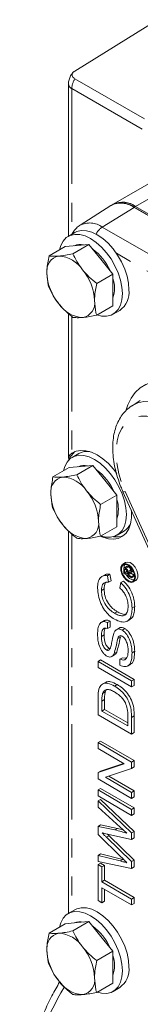
# Model space of a CAD drawing. Units: millimetres. Extents: x 11 to 1180, y 5 to 832.
# Drawn here: x 865 to 873, y 666 to 731 of the extents above; entities that cross this region are included whole.
import ezdxf

# ---------------------------------------------------------------- set-up
doc = ezdxf.new("R2010")
doc.units = ezdxf.units.MM
doc.linetypes.add('PHANTOM', pattern=[12.7, 6.35, -1.27, 1.27, -1.27, 1.27, -1.27])

msp = doc.modelspace()

# ---------------------------------------------------------------- linework, layer by layer
at = {"color": 7, "linetype": 'Continuous', "lineweight": 15}
for p, q in [((874.57253, 731.40428), (869.04031, 727.97947)), ((868.62566, 727.10993), (868.62566, 716.95645)), ((869.05604, 727.45861), (873.68815, 724.78455)), ((874.43331, 720.71736), (871.60489, 719.08455)), ((871.46187, 718.99988), (869.3942, 717.68531)), ((871.53947, 719.0354), (871.48793, 719.0092)), ((871.60489, 719.08455), (871.5165, 719.03352)), ((885.91431, 711.43918), (873.01638, 718.885)), ((885.91418, 711.43888), (873.01638, 718.88462)), ((885.95292, 711.51895), (873.10477, 718.93603)), ((869.04162, 717.19657), (868.59968, 716.94145)), ((868.40251, 716.26125), (869.198, 716.33238)), ((869.9935, 716.40351), (868.91583, 715.78138)), ((869.198, 716.33238), (869.9935, 716.40351)), ((869.9935, 716.40351), (870.78899, 715.41392)), ((868.40251, 716.26125), (867.32484, 715.63913)), ((870.78899, 715.41392), (871.58449, 714.42433)), ((871.58449, 714.42433), (870.50683, 713.80221)), ((871.58449, 714.42433), (871.58449, 713.36361)), ((871.58449, 713.36361), (871.58449, 712.3029)), ((868.62847, 711.78519), (868.62847, 702.13821)), ((871.58449, 712.3029), (870.50683, 711.68077)), ((871.59944, 711.74515), (872.04138, 712.00028)), ((873.41782, 705.98896), (872.86482, 705.63738)), ((872.86482, 705.63738), (872.88982, 705.653)), ((869.30679, 702.44778), (868.86485, 702.19265)), ((868.66766, 701.51245), (867.59001, 700.89033)), ((868.66766, 701.51245), (869.46316, 701.58358)), ((870.25865, 701.65471), (869.181, 701.03259)), ((869.46316, 701.58358), (870.25865, 701.65471)), ((870.25865, 701.65471), (871.05415, 700.66512)), ((871.05415, 700.66512), (871.84965, 699.67553)), ((872.26131, 699.90273), (878.66232, 685.67143)), ((871.84965, 699.67553), (870.77199, 699.05341)), ((871.84965, 699.67553), (871.84965, 698.61481)), ((871.84965, 698.61481), (871.84965, 697.5541)), ((868.62847, 697.28084), (868.62847, 671.76253)), ((871.84965, 697.5541), (870.77199, 696.93198)), ((871.86461, 696.99636), (872.30655, 697.25149)), ((872.43713, 695.17548), (872.26036, 695.07343)), ((872.30927, 694.45205), (872.30927, 694.69164)), ((872.5413, 694.92436), (872.32034, 694.7968)), ((872.37046, 694.65914), (872.37046, 694.49524)), ((872.45227, 694.79348), (872.62904, 694.89553)), ((872.62065, 694.59433), (872.79742, 694.69638)), ((872.8396, 694.61735), (872.91514, 694.66096)), ((872.86998, 694.71337), (872.88232, 694.71388)), ((871.06185, 694.36188), (870.84089, 694.23432)), ((871.21832, 694.292), (871.39509, 694.39405)), ((871.21832, 694.292), (871.28623, 693.85395)), ((871.39509, 694.39405), (871.463, 693.956)), ((872.8396, 694.1459), (872.30927, 694.45205)), ((872.37046, 694.49524), (872.54724, 694.59729)), ((872.37046, 694.49524), (872.54044, 694.39711)), ((872.54044, 694.39711), (872.54044, 694.54445)), ((872.60163, 694.36179), (872.77841, 694.46384)), ((872.60163, 694.44128), (872.60163, 694.36179)), ((872.60163, 694.36179), (872.8396, 694.22441)), ((872.60407, 694.47803), (872.67118, 694.51677)), ((872.69321, 694.61132), (872.8396, 694.61735)), ((872.8396, 694.52608), (872.72763, 694.52226)), ((872.77841, 694.52399), (872.77841, 694.46384)), ((872.77841, 694.46384), (873.01638, 694.32646)), ((872.8396, 694.61735), (872.8396, 694.52608)), ((872.8396, 694.52608), (872.95233, 694.59116)), ((872.8396, 694.22441), (873.01638, 694.32646)), ((872.8396, 694.1459), (873.01638, 694.24795)), ((872.8396, 694.22441), (872.8396, 694.1459)), ((872.9478, 693.88262), (873.12457, 693.98467)), ((873.01638, 694.32646), (873.01638, 694.24795)), ((870.8248, 693.30601), (871.00158, 693.40806)), ((871.28623, 693.85395), (871.463, 693.956)), ((872.04717, 693.48114), (872.12093, 693.83741)), ((872.12093, 693.83741), (872.2977, 693.93946)), ((872.86838, 692.14497), (873.04516, 692.24702)), ((871.69908, 691.78756), (871.87586, 691.88961)), ((872.53444, 691.25588), (872.75541, 691.38344)), ((871.02415, 691.30181), (870.80319, 691.17425)), ((871.22776, 691.16224), (871.40453, 691.26429)), ((871.22776, 691.16224), (871.22776, 690.76339)), ((871.22776, 690.76339), (871.40453, 690.86544)), ((871.40453, 691.26429), (871.40453, 690.86544)), ((872.04085, 690.81882), (871.81988, 690.69126)), ((872.20233, 690.6661), (872.3791, 690.76815)), ((870.8248, 690.24349), (871.00158, 690.34554)), ((872.13611, 690.28392), (872.09128, 690.19737)), ((871.15985, 689.34014), (871.33662, 689.44219)), ((871.33662, 689.44219), (871.40115, 689.41477)), ((871.48339, 688.8857), (871.70435, 689.01326)), ((871.6658, 689.09117), (871.84258, 689.19322)), ((872.06247, 688.71936), (872.23924, 688.82141)), ((872.06247, 688.32051), (872.06247, 688.71936)), ((872.23924, 688.82141), (872.46592, 688.78081)), ((872.86838, 689.15464), (873.04516, 689.25669)), ((870.59454, 688.56966), (870.77131, 688.67171)), ((870.59454, 688.56966), (872.8396, 687.27361)), ((870.59454, 688.17081), (870.59454, 688.56966)), ((872.8396, 686.87476), (870.59454, 688.17081)), ((870.77131, 688.67171), (873.01638, 687.37566)), ((872.55827, 688.26459), (872.77924, 688.39215)), ((871.09232, 687.17234), (870.87135, 687.04478)), ((871.70493, 686.93152), (871.8817, 687.03357)), ((872.8396, 687.27361), (873.01638, 687.37566)), ((872.8396, 687.27361), (872.8396, 686.87476)), ((872.8396, 686.87476), (873.01638, 686.97681)), ((873.01638, 687.37566), (873.01638, 686.97681)), ((870.8999, 686.43964), (871.07668, 686.54169)), ((871.168, 686.68886), (871.07668, 686.54169)), ((870.59454, 685.01326), (870.59454, 686.07945)), ((870.85358, 685.92575), (870.85358, 685.26256)), ((871.03036, 686.0278), (871.03036, 685.36461)), ((872.8396, 683.71721), (870.59454, 685.01326)), ((870.85358, 685.26256), (871.03036, 685.36461)), ((870.85358, 685.26256), (872.58056, 684.2656)), ((871.03036, 685.36461), (872.58055, 684.4697)), ((872.58056, 684.2656), (872.58056, 684.9397)), ((872.8396, 684.8343), (872.8396, 683.71721)), ((873.01638, 684.93635), (873.01638, 683.81926)), ((872.8396, 683.71721), (873.01638, 683.81926)), ((870.59454, 683.15196), (870.77131, 683.25401)), ((870.59454, 682.75311), (870.59454, 683.15196)), ((870.59454, 683.15196), (872.8396, 681.85591)), ((870.77131, 683.25401), (873.01638, 681.95796)), ((872.3431, 681.74369), (870.59454, 682.75311)), ((870.59454, 681.15149), (872.3431, 681.74369)), ((870.77131, 681.25353), (872.29704, 681.77027)), ((872.8396, 681.85591), (873.01638, 681.95796)), ((872.8396, 681.85591), (872.8396, 681.43006)), ((872.8396, 681.43006), (873.01638, 681.53211)), ((873.01638, 681.95796), (873.01638, 681.53211)), ((870.59454, 681.15149), (870.77131, 681.25353)), ((870.59454, 680.72563), (870.59454, 681.15149)), ((872.8396, 681.43006), (871.09104, 680.83785)), ((871.09104, 680.83785), (872.8396, 679.82843)), ((871.31386, 680.91332), (873.01638, 679.93048)), ((872.8396, 679.42958), (870.59454, 680.72563)), ((870.59454, 679.99441), (870.77131, 680.09646)), ((870.59454, 679.59556), (870.59454, 679.99441)), ((870.59454, 679.99441), (872.8396, 678.69836)), ((872.8396, 678.29951), (870.59454, 679.59556)), ((870.77131, 680.09646), (873.01638, 678.80041)), ((872.8396, 679.82843), (873.01638, 679.93048)), ((872.8396, 679.82843), (872.8396, 679.42958)), ((872.8396, 679.42958), (873.01638, 679.53163)), ((873.01638, 679.93048), (873.01638, 679.53163)), ((870.59454, 679.26319), (870.77131, 679.36524)), ((870.59454, 678.8498), (870.59454, 679.26319)), ((870.59454, 679.26319), (872.8396, 677.12686)), ((870.77131, 679.36524), (873.01638, 677.22891)), ((872.07236, 677.51161), (870.59454, 678.8498)), ((872.8396, 678.69836), (873.01638, 678.80041)), ((872.8396, 678.69836), (872.8396, 678.29951)), ((872.8396, 678.29951), (873.01638, 678.40156)), ((873.01638, 678.80041), (873.01638, 678.40156)), ((870.59454, 677.56289), (870.77131, 677.66493)), ((870.59454, 677.01447), (870.59454, 677.56289)), ((870.59454, 677.56289), (871.71122, 677.33059)), ((870.77131, 677.66493), (871.888, 677.43264)), ((872.13532, 675.51893), (870.59454, 677.01447)), ((872.8396, 676.69217), (871.11398, 677.07398)), ((871.23071, 677.04815), (871.34787, 676.93481)), ((871.34787, 676.93481), (873.01638, 675.31516)), ((871.71122, 677.33059), (871.888, 677.43264)), ((871.888, 677.43264), (872.27036, 677.33242)), ((872.8396, 677.12686), (873.01638, 677.22891)), ((872.8396, 677.12686), (872.8396, 676.69217)), ((873.01638, 677.22891), (873.01638, 676.79422)), ((871.17109, 676.83276), (872.8396, 675.21311)), ((872.8396, 676.69217), (873.01638, 676.79422)), ((870.59454, 675.62109), (870.77131, 675.72314)), ((870.59454, 675.20822), (870.59454, 675.62109)), ((870.59454, 675.62109), (872.06651, 675.25484)), ((870.77131, 675.72314), (872.24329, 675.35689)), ((872.8396, 674.75298), (870.59454, 675.20822)), ((870.59454, 675.0088), (870.77131, 675.11085)), ((870.59454, 672.61571), (870.59454, 675.0088)), ((870.59454, 675.0088), (870.85358, 674.85926)), ((870.77131, 675.11085), (871.03036, 674.9613)), ((870.85358, 674.85926), (871.03036, 674.9613)), ((871.03036, 674.9613), (871.03036, 673.96418)), ((872.24329, 675.35689), (872.32324, 675.33698)), ((872.8396, 675.21311), (873.01638, 675.31516)), ((872.8396, 675.21311), (872.8396, 674.75298)), ((873.01638, 675.31516), (873.01638, 674.85503)), ((870.85358, 674.85926), (870.85358, 673.86213)), ((872.8396, 674.75298), (873.01638, 674.85503)), ((870.85358, 673.86213), (871.03036, 673.96418)), ((870.85358, 673.86213), (872.8396, 672.71563)), ((871.03036, 673.96418), (873.01638, 672.81768)), ((872.8396, 672.31678), (870.85358, 673.46328)), ((870.85358, 673.46328), (870.85358, 672.46616)), ((871.03036, 673.36123), (871.03036, 672.56821)), ((870.85358, 672.46616), (870.59454, 672.61571)), ((870.85358, 672.46616), (871.03036, 672.56821)), ((872.8396, 672.71563), (873.01638, 672.81768)), ((872.8396, 672.71563), (872.8396, 672.31678)), ((872.8396, 672.31678), (873.01638, 672.41883)), ((873.01638, 672.81768), (873.01638, 672.41883)), ((869.04162, 672.00104), (868.59968, 671.74591)), ((868.40251, 671.06571), (867.32484, 670.44359)), ((868.40251, 671.06571), (869.198, 671.13684)), ((869.9935, 671.20797), (868.91583, 670.58585)), ((869.198, 671.13684), (869.9935, 671.20797)), ((869.9935, 671.20797), (870.78899, 670.21838)), ((870.78899, 670.21838), (871.58449, 669.2288)), ((871.58449, 669.2288), (870.50683, 668.60667)), ((871.58449, 669.2288), (871.58449, 668.16808)), ((871.58449, 668.16808), (871.58449, 667.10736)), ((871.58449, 667.10736), (870.50683, 666.48524)), ((871.59944, 666.54962), (872.04138, 666.80475))]:
    msp.add_line(p, q, dxfattribs=at)
at = {"color": 8, "linetype": 'PHANTOM', "lineweight": 0}
for p, q in [((873.54606, 724.09011), (868.84533, 726.80378)), ((868.84533, 726.80378), (868.84533, 717.08326)), ((873.10477, 718.93603), (875.93319, 720.56884)), ((870.87655, 717.56341), (872.99787, 718.87357)), ((885.90677, 711.42142), (872.99787, 718.87357)), ((873.01638, 718.885), (873.10477, 718.93603)), ((870.87655, 717.56341), (885.99661, 708.83478)), ((883.75949, 708.92328), (871.8192, 715.81626)), ((868.84814, 711.59663), (868.84814, 702.46819)), ((872.41498, 699.90423), (878.81599, 685.67293)), ((868.84814, 697.07545), (868.84814, 671.88934)), ((872.37046, 694.65914), (872.4589, 694.71019)), ((872.69321, 694.61132), (872.86998, 694.71337)), ((872.60163, 694.44128), (872.74281, 694.52278)), ((871.9145, 690.09533), (872.09128, 690.19737)), ((870.85358, 685.92575), (871.03036, 686.0278)), ((872.8396, 684.8343), (873.01638, 684.93635)), ((871.17109, 676.83276), (871.34787, 676.93481)), ((872.06651, 675.25484), (872.24329, 675.35689))]:
    msp.add_line(p, q, dxfattribs=at)
at = {"color": 7, "linetype": 'Continuous', "lineweight": 15, "flags": 128}
for points in [[(872.22088, 713.11869), (872.18865, 713.56266), (872.09295, 714.03036), (871.93668, 714.50757), (871.72459, 714.97978), (871.46312, 715.43266), (871.16022, 715.85243), (870.82509, 716.22635), (870.46792, 716.54305), (870.09956, 716.79292), (869.7312, 716.96836), (869.37402, 717.06404), (869.0389, 717.07704), (868.736, 717.00699), (868.47454, 716.85599), (868.26244, 716.62866), (868.10617, 716.33188), (868.0229, 716.0421)], [(872.66282, 713.37381), (872.63059, 713.81779), (872.53489, 714.28549), (872.37862, 714.76269), (872.16653, 715.23491), (871.90506, 715.68778), (871.60216, 716.10755), (871.26703, 716.48148), (870.90987, 716.79818), (870.5415, 717.04805), (870.17314, 717.22348), (869.81597, 717.31916), (869.48084, 717.33217), (869.17794, 717.26211), (869.04162, 717.19657)], [(870.53218, 711.69541), (870.82509, 711.62257), (871.16022, 711.60956), (871.46312, 711.67962), (871.72459, 711.83061), (871.93668, 712.05794), (872.09295, 712.35472), (872.18865, 712.71192), (872.22088, 713.11869)], [(868.84814, 702.46819), (869.12716, 702.60469), (869.44481, 702.66175), (869.79243, 702.63781), (870.16051, 702.53354), (870.53898, 702.35177), (870.91754, 702.09747), (871.28581, 701.77759), (871.63376, 701.40087), (871.84803, 701.12546)], [(872.48605, 698.3699), (872.45382, 698.81387), (872.35812, 699.28157), (872.20185, 699.75877), (871.98975, 700.23099), (871.72828, 700.68386), (871.42539, 701.10363), (871.09026, 701.47756), (870.73309, 701.79426), (870.36473, 702.04413), (869.99636, 702.21957), (869.63919, 702.31524), (869.30407, 702.32825), (869.00117, 702.25819), (868.7397, 702.1072), (868.52761, 701.87987), (868.37134, 701.58308), (868.28806, 701.29331)], [(872.82801, 698.64281), (872.83174, 698.59373), (872.83174, 698.15513), (872.76918, 697.75864), (872.64577, 697.41508), (872.46488, 697.13385), (872.23146, 696.92261), (871.95187, 696.78715), (871.63376, 696.73115), (871.28581, 696.75616), (870.91754, 696.86149), (870.75011, 696.93333)], [(870.79735, 696.94662), (871.09026, 696.87378), (871.42539, 696.86076), (871.72828, 696.93082), (871.98975, 697.08181), (872.20185, 697.30915), (872.35812, 697.60593), (872.45382, 697.96313), (872.48605, 698.3699)], [(873.09021, 694.19739), (873.05738, 694.41913), (872.96333, 694.64883), (872.82077, 694.85545), (872.64893, 695.01111), (872.47104, 695.09477), (872.31111, 695.09514), (872.19076, 695.01216), (872.12622, 694.85704), (872.12622, 694.65074), (872.19076, 694.42111), (872.31111, 694.19917), (872.47104, 694.01489), (872.64893, 693.89316), (872.82077, 693.85041), (872.96333, 693.89244), (873.05738, 694.01355), (873.09021, 694.19739)], [(873.04602, 694.2229), (873.01238, 694.43762), (872.91658, 694.65849), (872.7732, 694.85188), (872.60407, 694.98837), (872.43495, 695.04715), (872.29158, 695.01929), (872.19578, 694.90903), (872.16213, 694.73316), (872.19578, 694.51844), (872.29158, 694.29757), (872.43495, 694.10417), (872.60407, 693.96769), (872.7732, 693.9089), (872.91658, 693.93676), (873.01238, 694.04702), (873.04602, 694.2229)], [(873.12457, 693.98467), (873.19417, 694.04595), (873.25871, 694.20106), (873.25871, 694.40737), (873.19417, 694.637), (873.07381, 694.85894), (872.91389, 695.04322), (872.73599, 695.16495), (872.56416, 695.20769), (872.43713, 695.17548)], [(872.52569, 677.10138), (872.27182, 677.3311), (872.07236, 677.51161)], [(872.22088, 667.92315), (872.18865, 668.36713), (872.09295, 668.83483), (871.93668, 669.31203), (871.72459, 669.78425), (871.46312, 670.23712), (871.16022, 670.65689), (870.82509, 671.03082), (870.46792, 671.34752), (870.09956, 671.59739), (869.7312, 671.77282), (869.37402, 671.8685), (869.0389, 671.88151), (868.736, 671.81145), (868.47454, 671.66046), (868.26244, 671.43312), (868.10617, 671.13634), (868.0229, 670.84657)], [(872.66282, 668.17828), (872.63059, 668.62226), (872.53489, 669.08996), (872.37862, 669.56716), (872.16653, 670.03937), (871.90506, 670.49225), (871.60216, 670.91202), (871.26703, 671.28594), (870.90987, 671.60265), (870.5415, 671.85252), (870.17314, 672.02795), (869.81597, 672.12363), (869.48084, 672.13664), (869.17794, 672.06658), (869.04162, 672.00104)], [(870.53218, 666.49988), (870.82509, 666.42703), (871.16022, 666.41402), (871.46312, 666.48408), (871.72459, 666.63507), (871.93668, 666.86241), (872.09295, 667.15919), (872.18865, 667.51639), (872.22088, 667.92315)]]:
    msp.add_lwpolyline(points, dxfattribs=at)
at = {"color": 8, "linetype": 'PHANTOM', "lineweight": 0, "flags": 128}
for points in [[(872.47192, 705.36289), (872.58717, 705.70725), (872.80602, 706.15407), (873.08311, 706.53264), (873.41439, 706.83742), (873.79503, 707.06398), (874.21949, 707.20901), (874.68156, 707.2704), (875.17452, 707.24725), (875.69117, 707.1399), (876.22398, 706.94992), (876.76518, 706.68008), (877.30688, 706.3343), (877.84118, 705.91764), (878.36029, 705.43617), (878.85664, 704.8969), (879.32299, 704.30771), (879.75253, 703.67719), (880.13902, 703.01453), (880.47681, 702.32938)], [(872.88982, 705.653), (872.89145, 705.654), (873.25791, 705.82685), (873.6632, 705.92122), (874.10093, 705.93561), (874.5642, 705.86981), (875.04569, 705.72484), (875.53783, 705.50299), (876.03284, 705.20777), (876.52292, 704.84382), (877.00035, 704.41689), (877.45758, 703.93371), (877.88742, 703.4019), (878.28308, 702.82984), (878.63832, 702.22657), (878.94754, 701.60159)], [(878.00184, 701.20509), (877.70896, 701.79233), (877.36951, 702.3565), (876.98981, 702.88711), (876.57691, 703.37428), (876.13852, 703.80891), (875.68282, 704.18293), (875.21827, 704.48936), (874.75353, 704.7225), (874.29728, 704.87799), (873.85799, 704.95295), (873.44386, 704.94598), (873.06259, 704.8572), (872.72131, 704.68828), (872.42635, 704.44236), (872.18322, 704.12401), (871.99644, 703.73918), (871.86949, 703.29502), (871.80474, 702.79982), (871.80339, 702.26279), (871.86548, 701.69395), (871.98983, 701.10388), (872.17414, 700.50358), (872.41498, 699.90423)], [(872.41498, 699.90423), (872.34188, 699.89057), (872.29096, 699.88865), (872.26408, 699.89857), (872.2613, 699.90275)]]:
    msp.add_lwpolyline(points, dxfattribs=at)
at = {"color": 8, "linetype": 'PHANTOM', "lineweight": 0}
for centre, radius, start, end in [((868.98547, 727.13619), 0.36075, 184.1497824, 247.1410544), ((872.12891, 717.7089), 1.45312, 53.2732303, 117.3248047), ((873.37977, 718.25544), 0.72659, 120.0088553, 121.7085576), ((870.03512, 716.39915), 1.43649, 54.1440183, 116.6841025), ((871.50661, 716.61828), 1.13589, 123.6890656, 155.6337942), ((887.11986, 655.60889), 21.87247, 149.0886742, 168.370228)]:
    msp.add_arc(centre, radius, start, end, dxfattribs=at)
at = {"color": 7, "linetype": 'Continuous', "lineweight": 15}
for centre, radius, start, end in [((872.14223, 717.70493), 1.46857, 53.4703536, 115.2192377), ((872.14069, 717.69959), 1.47348, 53.5371064, 114.5263499), ((872.23062, 717.75596), 1.46857, 53.4703536, 115.2192377), ((872.22622, 717.71156), 1.50704, 54.3409482, 114.348643), ((869.4035, 715.44861), 0.94848, 76.4367225, 113.7827823), ((868.16311, 713.2342), 3.5333, 23.7543217, 53.8347773), ((868.15935, 714.65546), 0.98948, 100.546668, 189.2519857), ((867.85539, 713.5782), 2.0537, 33.4348359, 86.5705406), ((870.63259, 714.6554), 3.45351, 182.6393049, 219.7721135), ((866.91489, 712.50043), 3.45351, 2.6392432, 39.7721179), ((869.64008, 713.48607), 2.05323, 341.2619743, 18.7380257), ((871.16287, 713.2251), 1.5073, 305.6501765, 5.6621631), ((869.69208, 713.57764), 2.0537, 213.4348359, 266.5705406), ((869.38812, 712.50037), 0.98948, 280.5466503, 9.2518585), ((869.84816, 701.58503), 1.27138, 128.6191172, 159.9241864), ((869.8589, 701.45286), 1.13784, 80.9490834, 119.0271313), ((869.66867, 700.69982), 0.94848, 76.4367225, 113.7827823), ((868.42828, 698.48541), 3.5333, 23.7543217, 53.8347773), ((868.42452, 699.90667), 0.98948, 100.5466591, 189.2519221), ((868.12056, 698.82941), 2.0537, 33.4348359, 86.5705406), ((867.18005, 697.75164), 3.45351, 2.6392741, 39.7721157), ((870.89776, 699.90661), 3.45351, 182.6392913, 219.7720698), ((869.90524, 698.73728), 2.05323, 341.2620472, 18.7379528), ((869.65329, 697.75158), 0.98948, 280.5467812, 9.2518724), ((869.95725, 698.82885), 2.0537, 213.4348359, 266.5705406), ((871.72098, 698.22721), 1.13795, 300.9696591, 339.0438745), ((871.82871, 698.17317), 1.29187, 261.0255594, 291.088233), ((872.75465, 694.84204), 0.41653, 150.3276473, 184.7047033), ((873.05008, 694.6187), 0.61157, 207.3117902, 264.5673628), ((869.4035, 670.25308), 0.94847, 76.4364954, 113.7827236), ((868.15935, 669.45993), 0.98948, 100.5468102, 189.2518253), ((867.85539, 668.38266), 2.05371, 33.4349202, 86.5704563), ((868.1662, 668.04053), 3.52972, 23.7467879, 53.9912403), ((870.6326, 669.45987), 3.45351, 182.6392961, 219.7720793), ((866.91487, 667.3049), 3.45352, 2.6393139, 39.7720543), ((869.64072, 668.29063), 2.0526, 341.2276041, 18.7412966), ((871.16287, 668.02957), 1.50731, 305.6502933, 5.6621416), ((869.69208, 668.3821), 2.0537, 213.4348359, 266.5705406), ((869.38812, 667.30484), 0.98948, 280.5467485, 9.2518689)]:
    msp.add_arc(centre, radius, start, end, dxfattribs=at)
at = {"color": 8, "linetype": 'PHANTOM', "lineweight": 0}
msp.add_ellipse((870.41813, 727.12044), major_axis=(1.49648, 0.67819), ratio=0.71363438, start_param=2.30519747, end_param=2.82879625, dxfattribs=at)
at = {"color": 7, "linetype": 'Continuous', "lineweight": 15}
for points, knots in [([(868.98135, 727.94421), (868.93321, 727.89046), (868.82069, 727.76484), (868.6963, 727.53094), (868.63294, 727.29886), (868.62749, 727.15736), (868.62566, 727.10993)], [0, 0, 0, 0, 0.23253719, 0.54346854, 0.84699044, 1, 1, 1, 1]), ([(869.04031, 727.97947), (868.99447, 727.94543), (868.90269, 727.87728), (868.84986, 727.75048), (868.87212, 727.62544), (868.95073, 727.52635), (869.02671, 727.47748), (869.05604, 727.45861)], [0, 0, 0, 0, 0.22256218, 0.44569267, 0.65871421, 0.86824602, 1, 1, 1, 1]), ([(869.3909, 717.67685), (869.37514, 717.66877), (869.25891, 717.60924), (869.08736, 717.43164), (868.92717, 717.2401), (868.87235, 717.11498), (868.8629, 717.0934)], [0, 0, 0, 0, 0.06665195, 0.49137535, 0.91229605, 1, 1, 1, 1]), ([(868.91583, 715.78138), (868.74692, 715.7469), (868.40601, 715.67731), (868.12169, 715.64468), (867.97824, 715.62822)], [0, 0, 0, 0, 0.49546002, 1, 1, 1, 1]), ([(869.56923, 714.70976), (869.55054, 714.73332), (869.40902, 714.91169), (869.17085, 715.26453), (869.00136, 715.60805), (868.91583, 715.78138)], [0, 0, 0, 0, 0.07009256, 0.53078515, 1, 1, 1, 1]), ([(867.32484, 715.63913), (867.26603, 715.33235), (867.19058, 714.93886), (867.18416, 714.57628), (867.18275, 714.49638)], [0, 0, 0, 0, 0.779634188, 1, 1, 1, 1]), ([(867.97824, 715.62822), (867.95955, 715.62664), (867.81803, 715.61461), (867.57986, 715.60845), (867.41037, 715.62884), (867.32484, 715.63913)], [0, 0, 0, 0, 0.07009115, 0.53078515, 1, 1, 1, 1]), ([(867.18275, 714.49638), (867.20129, 714.21851), (867.22438, 713.87275), (867.30835, 713.57597), (867.32484, 713.51769)], [0, 0, 0, 0, 0.80364952, 1, 1, 1, 1]), ([(870.50683, 713.80221), (870.33791, 713.93999), (869.997, 714.21809), (869.71268, 714.54488), (869.56923, 714.70976)], [0, 0, 0, 0, 0.49546002, 1, 1, 1, 1]), ([(870.36473, 712.65946), (870.36614, 712.73936), (870.37256, 713.10194), (870.44801, 713.49543), (870.50683, 713.80221)], [0, 0, 0, 0, 0.220365812, 1, 1, 1, 1]), ([(867.32484, 713.51769), (867.41432, 713.33405), (867.5949, 712.9634), (867.84969, 712.61955), (867.97824, 712.44607)], [0, 0, 0, 0, 0.49546002, 1, 1, 1, 1]), ([(867.97824, 712.44607), (867.99727, 712.42271), (868.14133, 712.24581), (868.44161, 711.92882), (868.7568, 711.66941), (868.91583, 711.53852)], [0, 0, 0, 0, 0.07009256, 0.53078515, 1, 1, 1, 1]), ([(870.50683, 711.68077), (870.49034, 711.73905), (870.40636, 712.03583), (870.38328, 712.38159), (870.36473, 712.65946)], [0, 0, 0, 0, 0.19635048, 1, 1, 1, 1]), ([(868.91583, 711.53852), (869.00531, 711.52714), (869.1859, 711.50417), (869.44068, 711.51975), (869.56923, 711.52761)], [0, 0, 0, 0, 0.49546002, 1, 1, 1, 1]), ([(869.56923, 711.52761), (869.58826, 711.5294), (869.73232, 711.5429), (870.0326, 711.5849), (870.34779, 711.64862), (870.50683, 711.68077)], [0, 0, 0, 0, 0.07008626, 0.53078514, 1, 1, 1, 1]), ([(872.899, 705.65286), (872.88036, 705.6433), (872.73379, 705.5681), (872.49838, 705.36182), (872.20449, 705.03883), (871.96653, 704.65519), (871.78093, 704.22192), (871.65136, 703.73935), (871.58019, 703.21297), (871.56945, 702.6502), (871.61944, 702.06088), (871.7284, 701.45494), (871.89451, 700.84214), (872.0786, 700.32259), (872.21372, 700.01208), (872.26131, 699.90273)], [0, 0, 0, 0, 0.01163414, 0.0915257, 0.171315824, 0.252174204, 0.3350168, 0.42018968, 0.507407672, 0.595962349, 0.685106122, 0.774233279, 0.863140791, 0.951801924, 1, 1, 1, 1]), ([(868.84814, 702.46819), (868.7746, 702.40569), (868.60342, 702.26019), (868.63564, 702.10817), (868.65402, 702.02144)], [0, 0, 0, 0, 0.42954554, 1, 1, 1, 1]), ([(867.59001, 700.89033), (867.53119, 700.58356), (867.45575, 700.19007), (867.44933, 699.82749), (867.44791, 699.74759)], [0, 0, 0, 0, 0.7796367, 1, 1, 1, 1]), ([(868.24341, 700.87943), (868.22472, 700.87784), (868.08319, 700.86582), (867.84503, 700.85966), (867.67553, 700.88005), (867.59001, 700.89033)], [0, 0, 0, 0, 0.07009115, 0.53078515, 1, 1, 1, 1]), ([(869.181, 701.03259), (869.01209, 700.99811), (868.67117, 700.92852), (868.38686, 700.89589), (868.24341, 700.87943)], [0, 0, 0, 0, 0.49546002, 1, 1, 1, 1]), ([(869.8344, 699.96097), (869.81571, 699.98453), (869.67419, 700.16289), (869.43602, 700.51574), (869.26652, 700.85926), (869.181, 701.03259)], [0, 0, 0, 0, 0.07009256, 0.53078515, 1, 1, 1, 1]), ([(870.77199, 699.05341), (870.60308, 699.1912), (870.26216, 699.46929), (869.97785, 699.79609), (869.8344, 699.96097)], [0, 0, 0, 0, 0.49546002, 1, 1, 1, 1]), ([(867.44791, 699.74759), (867.46646, 699.46972), (867.48954, 699.12396), (867.57352, 698.82717), (867.59001, 698.7689)], [0, 0, 0, 0, 0.80364733, 1, 1, 1, 1]), ([(867.59001, 698.7689), (867.67948, 698.58526), (867.86007, 698.2146), (868.11486, 697.87076), (868.24341, 697.69728)], [0, 0, 0, 0, 0.49546002, 1, 1, 1, 1]), ([(870.62989, 697.91067), (870.63131, 697.99057), (870.63773, 698.35315), (870.71317, 698.74664), (870.77199, 699.05341)], [0, 0, 0, 0, 0.2203633, 1, 1, 1, 1]), ([(870.77199, 696.93198), (870.7555, 696.99025), (870.67153, 697.28704), (870.64844, 697.6328), (870.62989, 697.91067)], [0, 0, 0, 0, 0.19635267, 1, 1, 1, 1]), ([(868.24341, 697.69728), (868.26243, 697.67392), (868.4065, 697.49702), (868.70678, 697.18003), (869.02197, 696.92062), (869.181, 696.78972)], [0, 0, 0, 0, 0.070091855, 0.530785149, 1, 1, 1, 1]), ([(869.181, 696.78972), (869.27048, 696.77834), (869.45106, 696.75538), (869.70585, 696.77096), (869.8344, 696.77882)], [0, 0, 0, 0, 0.49546002, 1, 1, 1, 1]), ([(869.8344, 696.77882), (869.85342, 696.7806), (869.99749, 696.79411), (870.29777, 696.8361), (870.61296, 696.89983), (870.77199, 696.93198)], [0, 0, 0, 0, 0.07008696, 0.53078514, 1, 1, 1, 1]), ([(872.30927, 694.69164), (872.30947, 694.71828), (872.30987, 694.7711), (872.34352, 694.81987), (872.39822, 694.81925), (872.43424, 694.80207), (872.45227, 694.79348)], [0, 0, 0, 0, 0.28163247, 0.55837466, 0.7789774, 1, 1, 1, 1]), ([(872.45386, 694.71405), (872.44085, 694.72015), (872.4149, 694.73232), (872.38448, 694.72292), (872.37185, 694.69363), (872.37093, 694.67065), (872.37046, 694.65914)], [0, 0, 0, 0, 0.27999684, 0.55878641, 0.77890553, 1, 1, 1, 1]), ([(872.45227, 694.79348), (872.47195, 694.78012), (872.51126, 694.75343), (872.55868, 694.68935), (872.58526, 694.62325), (872.59164, 694.58464), (872.59483, 694.56531)], [0, 0, 0, 0, 0.27996346, 0.55914297, 0.77924613, 1, 1, 1, 1]), ([(872.54044, 694.54445), (872.54022, 694.56131), (872.53977, 694.59482), (872.52186, 694.64984), (872.48783, 694.69084), (872.46519, 694.7063), (872.45386, 694.71405)], [0, 0, 0, 0, 0.28149538, 0.55933272, 0.77945293, 1, 1, 1, 1]), ([(872.52202, 694.908), (872.52383, 694.91075), (872.53438, 694.92683), (872.57632, 694.91939), (872.61146, 694.90348), (872.62904, 694.89553)], [0, 0, 0, 0, 0.09334032, 0.54623916, 1, 1, 1, 1]), ([(872.62904, 694.89553), (872.64872, 694.88217), (872.68803, 694.85548), (872.73545, 694.7914), (872.76203, 694.7253), (872.76841, 694.68669), (872.77161, 694.66736)], [0, 0, 0, 0, 0.27996346, 0.55914297, 0.77924613, 1, 1, 1, 1]), ([(872.79742, 694.69638), (872.80994, 694.70186), (872.8323, 694.71164), (872.85846, 694.71284), (872.86998, 694.71337)], [0, 0, 0, 0, 0.55975324, 1, 1, 1, 1]), ([(870.56575, 693.47269), (870.57273, 693.6107), (870.58667, 693.88637), (870.73086, 694.16989), (870.95114, 694.31355), (871.12924, 694.29919), (871.21832, 694.292)], [0, 0, 0, 0, 0.280365643, 0.560000854, 0.779945536, 1, 1, 1, 1]), ([(871.04805, 694.33499), (871.07699, 694.3561), (871.17013, 694.42403), (871.3033, 694.40628), (871.39509, 694.39405)], [0, 0, 0, 0, 0.31070294, 1, 1, 1, 1]), ([(872.59483, 694.56531), (872.5989, 694.57177), (872.60615, 694.5833), (872.61622, 694.59096), (872.62065, 694.59433)], [0, 0, 0, 0, 0.56006008, 1, 1, 1, 1]), ([(872.60407, 694.47803), (872.60319, 694.47145), (872.60161, 694.4597), (872.60163, 694.44691), (872.60163, 694.44128)], [0, 0, 0, 0, 0.559836428, 1, 1, 1, 1]), ([(872.72763, 694.52226), (872.70112, 694.52081), (872.66423, 694.51878), (872.61876, 694.50798), (872.60896, 694.488), (872.60407, 694.47803)], [0, 0, 0, 0, 0.56094534, 0.78093256, 1, 1, 1, 1]), ([(872.62065, 694.59433), (872.63316, 694.59981), (872.65552, 694.60959), (872.68169, 694.61079), (872.69321, 694.61132)], [0, 0, 0, 0, 0.55975324, 1, 1, 1, 1]), ([(871.70043, 691.38793), (871.58245, 691.46504), (871.34672, 691.61912), (871.02049, 691.98748), (870.75632, 692.45418), (870.59499, 692.97547), (870.5755, 693.30687), (870.56575, 693.47269)], [0, 0, 0, 0, 0.18685544, 0.37336959, 0.55979301, 0.7797293, 1, 1, 1, 1]), ([(871.28623, 693.85395), (871.20863, 693.85795), (871.05376, 693.86594), (870.90163, 693.73344), (870.83347, 693.5316), (870.82769, 693.38124), (870.8248, 693.30601)], [0, 0, 0, 0, 0.28009409, 0.55908802, 0.77937429, 1, 1, 1, 1]), ([(871.12486, 693.84384), (871.10999, 693.83303), (871.05089, 693.79005), (871.01305, 693.62949), (871.0054, 693.48191), (871.00158, 693.40806)], [0, 0, 0, 0, 0.14385659, 0.57159875, 1, 1, 1, 1]), ([(871.00158, 693.40806), (871.0109, 693.25036), (871.02949, 692.93598), (871.25152, 692.44098), (871.5674, 692.09666), (871.77291, 691.95871), (871.87586, 691.88961)], [0, 0, 0, 0, 0.28043819, 0.55907276, 0.77912019, 1, 1, 1, 1]), ([(872.60934, 692.25556), (872.60266, 692.37227), (872.58933, 692.60535), (872.46026, 692.96608), (872.26637, 693.27079), (872.12028, 693.41098), (872.04717, 693.48114)], [0, 0, 0, 0, 0.28027956, 0.55976558, 0.77967924, 1, 1, 1, 1]), ([(872.12093, 693.83741), (872.24607, 693.70765), (872.49615, 693.44832), (872.73494, 692.96125), (872.85242, 692.51796), (872.86306, 692.26936), (872.86838, 692.14497)], [0, 0, 0, 0, 0.27973266, 0.55904074, 0.77936127, 1, 1, 1, 1]), ([(872.2977, 693.93946), (872.42284, 693.8097), (872.67293, 693.55037), (872.91172, 693.0633), (873.02919, 692.62001), (873.03983, 692.37141), (873.04516, 692.24702)], [0, 0, 0, 0, 0.27973266, 0.55904074, 0.77936127, 1, 1, 1, 1]), ([(870.8248, 693.30601), (870.83413, 693.14831), (870.85272, 692.83393), (871.07474, 692.33893), (871.39062, 691.99461), (871.59613, 691.85666), (871.69908, 691.78756)], [0, 0, 0, 0, 0.28043819, 0.55907276, 0.77912019, 1, 1, 1, 1]), ([(871.69908, 691.78756), (871.78764, 691.74147), (871.96463, 691.64936), (872.22088, 691.59728), (872.4467, 691.67172), (872.58322, 691.91011), (872.60062, 692.14032), (872.60934, 692.25556)], [0, 0, 0, 0, 0.18717895, 0.37409085, 0.5602764, 0.77988265, 1, 1, 1, 1]), ([(872.86838, 692.14497), (872.86369, 692.00884), (872.85432, 691.73696), (872.73928, 691.40121), (872.49152, 691.19867), (872.12465, 691.18646), (871.84191, 691.32074), (871.70043, 691.38793)], [0, 0, 0, 0, 0.1871902, 0.37387868, 0.56027568, 0.77997313, 1, 1, 1, 1]), ([(873.04516, 692.24702), (873.03985, 692.1119), (873.02924, 691.84203), (872.93204, 691.51972), (872.78631, 691.42585), (872.72364, 691.38549)], [0, 0, 0, 0, 0.36367571, 0.72637667, 1, 1, 1, 1]), ([(871.01664, 691.26627), (871.03943, 691.28881), (871.0957, 691.34447), (871.23914, 691.33411), (871.3494, 691.28756), (871.40453, 691.26429)], [0, 0, 0, 0, 0.25388296, 0.62691617, 1, 1, 1, 1]), ([(871.87586, 691.88961), (871.96355, 691.84533), (872.13882, 691.75685), (872.34475, 691.69624), (872.43163, 691.73254), (872.45129, 691.74076)], [0, 0, 0, 0, 0.436591237, 0.872559608, 1, 1, 1, 1]), ([(870.56575, 690.37746), (870.57076, 690.50372), (870.58075, 690.756), (870.67763, 691.07578), (870.85924, 691.23055), (871.06056, 691.23506), (871.17202, 691.18651), (871.22776, 691.16224)], [0, 0, 0, 0, 0.25079573, 0.50107992, 0.7496521, 0.87481756, 1, 1, 1, 1]), ([(871.22776, 690.76339), (871.17578, 690.78012), (871.07194, 690.81354), (870.94665, 690.76392), (870.83692, 690.58944), (870.8298, 690.38618), (870.8248, 690.24349)], [0, 0, 0, 0, 0.18678701, 0.37316727, 0.55996034, 1, 1, 1, 1]), ([(871.09109, 690.79377), (871.07826, 690.77644), (871.00137, 690.67262), (871.00148, 690.4942), (871.00158, 690.34554)], [0, 0, 0, 0, 0.16685107, 1, 1, 1, 1]), ([(871.65951, 690.46689), (871.68795, 690.52453), (871.74476, 690.63964), (871.87583, 690.73569), (872.03687, 690.74599), (872.14717, 690.69274), (872.20233, 690.6661)], [0, 0, 0, 0, 0.28052575, 0.56015216, 0.7800262, 1, 1, 1, 1]), ([(872.02507, 690.79581), (872.03981, 690.80779), (872.08971, 690.84833), (872.21524, 690.84543), (872.32447, 690.79392), (872.3791, 690.76815)], [0, 0, 0, 0, 0.17336197, 0.58658724, 1, 1, 1, 1]), ([(872.3791, 690.76815), (872.43373, 690.73062), (872.54304, 690.65553), (872.73856, 690.42145), (872.91889, 690.07004), (873.0278, 689.64487), (873.03937, 689.38615), (873.04516, 689.25669)], [0, 0, 0, 0, 0.125037002, 0.250197871, 0.49903761, 0.749327923, 1, 1, 1, 1]), ([(871.18054, 688.92935), (871.12824, 688.96533), (871.02358, 689.03733), (870.83748, 689.26352), (870.671, 689.60372), (870.58143, 690.00674), (870.57098, 690.25382), (870.56575, 690.37746)], [0, 0, 0, 0, 0.12502167, 0.25017272, 0.49877108, 0.7491993, 1, 1, 1, 1]), ([(870.8248, 690.24349), (870.82661, 690.16789), (870.83023, 690.01682), (870.86832, 689.77371), (870.95484, 689.56055), (871.0627, 689.40934), (871.12749, 689.36319), (871.15985, 689.34014)], [0, 0, 0, 0, 0.25088778, 0.50134022, 0.75031052, 0.87529645, 1, 1, 1, 1]), ([(871.00158, 690.34554), (871.00339, 690.26994), (871.007, 690.11886), (871.04509, 689.87576), (871.13161, 689.6626), (871.23947, 689.51139), (871.30426, 689.46524), (871.33662, 689.44219)], [0, 0, 0, 0, 0.25088778, 0.50134022, 0.75031052, 0.87529645, 1, 1, 1, 1]), ([(871.35818, 689.34613), (871.39926, 689.4385), (871.48162, 689.62369), (871.53944, 690.03516), (871.61397, 690.30316), (871.65951, 690.46689)], [0, 0, 0, 0, 0.2791218, 0.55961258, 1, 1, 1, 1]), ([(871.9145, 690.09533), (871.875, 689.90174), (871.8045, 689.55624), (871.70816, 689.23321), (871.6658, 689.09117)], [0, 0, 0, 0, 0.56028266, 1, 1, 1, 1]), ([(872.09128, 690.19737), (872.05178, 690.00379), (871.98127, 689.65829), (871.88494, 689.33526), (871.84258, 689.19322)], [0, 0, 0, 0, 0.56028266, 1, 1, 1, 1]), ([(872.21762, 690.25843), (872.17471, 690.27718), (872.08899, 690.31466), (871.97188, 690.25596), (871.9363, 690.15634), (871.9145, 690.09533)], [0, 0, 0, 0, 0.27969445, 0.55883923, 1, 1, 1, 1]), ([(872.20233, 690.6661), (872.25696, 690.62857), (872.36627, 690.55348), (872.56178, 690.3194), (872.74212, 689.96799), (872.85102, 689.54282), (872.86259, 689.2841), (872.86838, 689.15464)], [0, 0, 0, 0, 0.125037002, 0.250197871, 0.49903761, 0.749327923, 1, 1, 1, 1]), ([(872.60934, 689.28861), (872.59954, 689.45645), (872.58484, 689.70809), (872.44137, 690.02769), (872.32161, 690.18368), (872.25226, 690.23353), (872.21762, 690.25843)], [0, 0, 0, 0, 0.499738, 0.74922826, 0.87474695, 1, 1, 1, 1]), ([(871.15985, 689.34014), (871.18157, 689.32949), (871.22498, 689.30818), (871.29788, 689.30261), (871.33532, 689.32963), (871.35818, 689.34613)], [0, 0, 0, 0, 0.280467527, 0.560601169, 1, 1, 1, 1]), ([(871.6658, 689.09117), (871.63905, 689.04263), (871.58563, 688.94569), (871.46682, 688.86822), (871.32546, 688.86057), (871.22884, 688.90643), (871.18054, 688.92935)], [0, 0, 0, 0, 0.28042927, 0.5601213, 0.78008709, 1, 1, 1, 1]), ([(871.84258, 689.19322), (871.81719, 689.14241), (871.77636, 689.06068), (871.70428, 689.02342), (871.67702, 689.00932)], [0, 0, 0, 0, 0.62173357, 1, 1, 1, 1]), ([(872.06247, 688.71936), (872.16011, 688.68717), (872.35505, 688.62289), (872.52289, 688.79729), (872.59801, 689.0292), (872.60556, 689.20211), (872.60934, 689.28861)], [0, 0, 0, 0, 0.279463382, 0.557895136, 0.778852695, 1, 1, 1, 1]), ([(872.86838, 689.15464), (872.8625, 688.99066), (872.85078, 688.66359), (872.69362, 688.31319), (872.40293, 688.18438), (872.17594, 688.27514), (872.06247, 688.32051)], [0, 0, 0, 0, 0.28117267, 0.56079444, 0.78042926, 1, 1, 1, 1]), ([(873.04516, 689.25669), (873.03738, 689.09647), (873.02188, 688.7769), (872.91646, 688.45296), (872.77452, 688.40804), (872.74694, 688.39931)], [0, 0, 0, 0, 0.44756347, 0.89265825, 1, 1, 1, 1]), ([(870.62692, 686.61229), (870.64525, 686.69213), (870.67798, 686.83471), (870.75401, 686.93109), (870.78747, 686.9735)], [0, 0, 0, 0, 0.55996524, 1, 1, 1, 1]), ([(870.78747, 686.9735), (870.8511, 687.02359), (870.97838, 687.12377), (871.29773, 687.12956), (871.55052, 687.00662), (871.70493, 686.93152)], [0, 0, 0, 0, 0.280104622, 0.56026885, 1, 1, 1, 1]), ([(871.07823, 687.14603), (871.10699, 687.16677), (871.20101, 687.23457), (871.47677, 687.22736), (871.72815, 687.10706), (871.8817, 687.03357)], [0, 0, 0, 0, 0.146380331, 0.478586514, 1, 1, 1, 1]), ([(871.70493, 686.93152), (871.82525, 686.854), (872.06575, 686.69905), (872.40264, 686.33659), (872.68649, 685.86369), (872.82502, 685.33176), (872.83473, 685.00041), (872.8396, 684.8343)], [0, 0, 0, 0, 0.18696904, 0.37370707, 0.56006624, 0.77945615, 1, 1, 1, 1]), ([(871.8817, 687.03357), (872.00203, 686.95605), (872.24253, 686.8011), (872.57942, 686.43864), (872.86326, 685.96574), (873.0018, 685.43381), (873.01151, 685.10246), (873.01638, 684.93635)], [0, 0, 0, 0, 0.18696904, 0.37370707, 0.56006624, 0.77945615, 1, 1, 1, 1]), ([(870.59454, 686.07945), (870.59482, 686.18275), (870.59532, 686.36717), (870.61727, 686.53741), (870.62692, 686.61229)], [0, 0, 0, 0, 0.56010853, 1, 1, 1, 1]), ([(870.8999, 686.43964), (870.88321, 686.3493), (870.85337, 686.18783), (870.85352, 686.00589), (870.85358, 685.92575)], [0, 0, 0, 0, 0.55951068, 1, 1, 1, 1]), ([(871.69998, 686.53553), (871.60582, 686.58578), (871.41794, 686.68603), (871.17036, 686.71232), (870.99027, 686.62187), (870.93001, 686.50035), (870.8999, 686.43964)], [0, 0, 0, 0, 0.2806848, 0.56003498, 0.78020315, 1, 1, 1, 1]), ([(871.07668, 686.54169), (871.05998, 686.45135), (871.03014, 686.28988), (871.03029, 686.10794), (871.03036, 686.0278)], [0, 0, 0, 0, 0.55951068, 1, 1, 1, 1]), ([(872.4218, 685.80463), (872.36798, 685.89543), (872.26026, 686.07716), (872.00816, 686.33812), (871.81687, 686.46066), (871.69998, 686.53553)], [0, 0, 0, 0, 0.27971856, 0.55988942, 1, 1, 1, 1]), ([(872.58056, 684.9397), (872.58129, 685.09313), (872.58259, 685.36638), (872.47081, 685.67105), (872.4218, 685.80463)], [0, 0, 0, 0, 0.56153612, 1, 1, 1, 1]), ([(871.11398, 677.07398), (871.06766, 677.08416), (870.98495, 677.10234), (870.90215, 677.12086), (870.86573, 677.12901)], [0, 0, 0, 0, 0.56001356, 1, 1, 1, 1]), ([(870.86573, 677.12901), (870.92268, 677.07356), (871.02437, 676.97455), (871.12626, 676.87608), (871.17109, 676.83276)], [0, 0, 0, 0, 0.56000272, 1, 1, 1, 1]), ([(871.71122, 677.33059), (871.86227, 677.29287), (872.13199, 677.22552), (872.40539, 677.13931), (872.52569, 677.10138)], [0, 0, 0, 0, 0.55999987, 1, 1, 1, 1]), ([(872.06651, 675.25484), (872.15222, 675.23352), (872.30526, 675.19543), (872.45833, 675.1572), (872.52569, 675.14037)], [0, 0, 0, 0, 0.56000213, 1, 1, 1, 1]), ([(872.52569, 675.14037), (872.45286, 675.21116), (872.32282, 675.33757), (872.19261, 675.46352), (872.13532, 675.51893)], [0, 0, 0, 0, 0.55999804, 1, 1, 1, 1]), ([(867.32484, 670.44359), (867.26603, 670.13681), (867.19058, 669.74333), (867.18416, 669.38074), (867.18275, 669.30084)], [0, 0, 0, 0, 0.77963622, 1, 1, 1, 1]), ([(867.97824, 670.43269), (867.95955, 670.4311), (867.81803, 670.41907), (867.57986, 670.41292), (867.41037, 670.43331), (867.32484, 670.44359)], [0, 0, 0, 0, 0.07009221, 0.53078532, 1, 1, 1, 1]), ([(868.91583, 670.58585), (868.74692, 670.55137), (868.40601, 670.48178), (868.12169, 670.44915), (867.97824, 670.43269)], [0, 0, 0, 0, 0.49545993, 1, 1, 1, 1]), ([(869.56923, 669.51423), (869.55054, 669.53778), (869.40902, 669.71615), (869.17085, 670.069), (869.00136, 670.41252), (868.91583, 670.58585)], [0, 0, 0, 0, 0.070092044, 0.53078524, 1, 1, 1, 1]), ([(867.18275, 669.30084), (867.2013, 669.02298), (867.22438, 668.67722), (867.30835, 668.38043), (867.32484, 668.32216)], [0, 0, 0, 0, 0.80364767, 1, 1, 1, 1]), ([(870.50683, 668.60667), (870.33791, 668.74446), (869.997, 669.02255), (869.71268, 669.34935), (869.56923, 669.51423)], [0, 0, 0, 0, 0.49545984, 1, 1, 1, 1]), ([(870.36473, 667.46392), (870.36614, 667.54382), (870.37256, 667.90641), (870.44801, 668.2999), (870.50683, 668.60667)], [0, 0, 0, 0, 0.22036378, 1, 1, 1, 1]), ([(867.32484, 668.32216), (867.41432, 668.13851), (867.5949, 667.76786), (867.84969, 667.42402), (867.97824, 667.25054)], [0, 0, 0, 0, 0.49545984, 1, 1, 1, 1]), ([(868.03311, 667.18362), (867.85881, 666.87736), (867.48982, 666.22901), (866.99012, 665.17048), (866.52073, 664.02491), (866.10518, 662.82654), (865.74756, 661.5757), (865.50129, 660.57592), (865.39328, 659.97954), (865.36642, 659.83122)], [0, 0, 0, 0, 0.14339743, 0.30356906, 0.46402213, 0.62471915, 0.78561976, 0.94668285, 1, 1, 1, 1]), ([(867.97824, 667.25054), (867.99727, 667.22718), (868.14133, 667.05028), (868.44161, 666.73329), (868.7568, 666.47387), (868.91583, 666.34298)], [0, 0, 0, 0, 0.07009221, 0.5307855, 1, 1, 1, 1]), ([(870.50683, 666.48524), (870.49034, 666.54351), (870.40636, 666.8403), (870.38328, 667.18606), (870.36473, 667.46392)], [0, 0, 0, 0, 0.19635233, 1, 1, 1, 1]), ([(869.56923, 666.33208), (869.58826, 666.33386), (869.73232, 666.34737), (870.0326, 666.38936), (870.34779, 666.45308), (870.50683, 666.48524)], [0, 0, 0, 0, 0.070086986, 0.53078532, 1, 1, 1, 1]), ([(868.91583, 666.34298), (869.00531, 666.3316), (869.1859, 666.30864), (869.44068, 666.32422), (869.56923, 666.33208)], [0, 0, 0, 0, 0.49546002, 1, 1, 1, 1])]:
    msp.add_open_spline(points, degree=3, knots=knots, dxfattribs=at)

doc.saveas('drawing.dxf')
